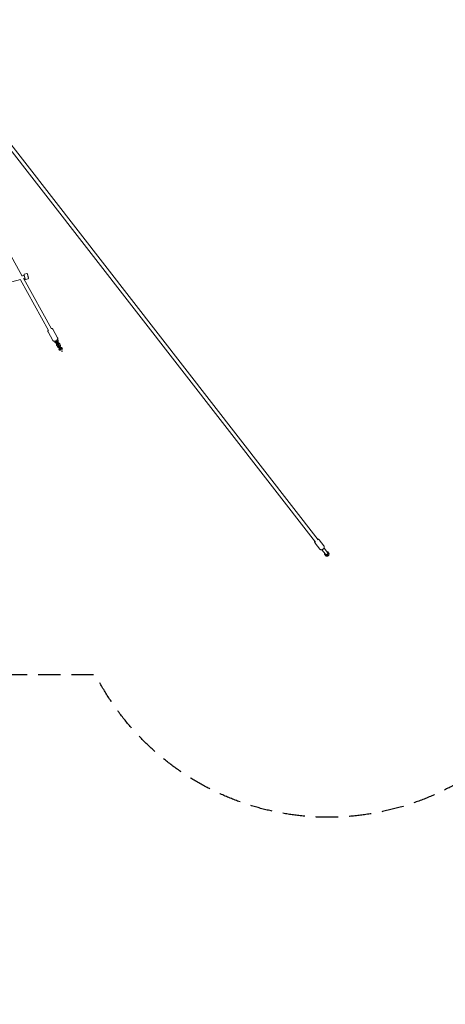
# Model space of a CAD drawing. Units: millimetres. Extents: x -10802 to 11295, y -6395 to 5811.
# Drawn here: x 1196 to 3638, y -6395 to -745 of the extents above; entities that cross this region are included whole.
import ezdxf

# ---------------------------------------------------------------- set-up
doc = ezdxf.new("R2010")
doc.units = ezdxf.units.MM
doc.header["$LTSCALE"] = 20
doc.linetypes.add('HIDDEN', pattern=[9.525, 6.35, -3.175])
for name, color, linetype in [('2d', 230, 'Continuous'), ('AS-Free_Space_Hatch', 31, 'HIDDEN'), ('AS-Safetyzone', 5, 'HIDDEN')]:
    doc.layers.add(name, color=color, linetype=linetype)

msp = doc.modelspace()

# ---------------------------------------------------------------- hatches: boundary and pattern name
at = {"layer": 'AS-Free_Space_Hatch'}
h = msp.add_hatch(dxfattribs=at)
h.set_pattern_fill('ANSI31', color=1, scale=100)
edge = h.paths.add_edge_path()
edge.add_arc((-5794.4, -4371.9), 1000, 180, 352.875, ccw=False)
edge.add_arc((-5794.4, -4371.9), 1000, 172.875, 180, ccw=False)
edge.add_line((-6786.7, -4247.9), (-6395.4, -1117.2))
edge.add_arc((-5403.1, -1241.3), 1000, 0, 172.875, ccw=False)
edge.add_arc((-5403.1, -1241.3), 1000, 352.875, 360, ccw=False)
edge.add_line((-4410.8, -1365.3), (-4802.1, -4495.9))
edge = h.paths.add_edge_path()
edge.add_arc((4375.2, 1309.6), 1000, 173, 180, ccw=False)
edge.add_line((3382.6, 1431.5), (3686.8, 3908.9))
edge.add_arc((4679.4, 3787), 1000, 0, 173, ccw=False)
edge.add_arc((4679.4, 3787), 1000, -7, 0, ccw=False)
edge.add_line((5671.9, 3665.1), (5367.7, 1187.7))
edge.add_arc((4375.2, 1309.6), 1000, 180, 353, ccw=False)

# ---------------------------------------------------------------- linework, layer by layer
at = {"layer": '2d', "lineweight": 0}
for p, q in [((689.9, -875.5), (2909, -3730)), ((729.5, -960.7), (2892.5, -3742.9)), ((1209.7, -2216.5), (609.7, -1134.6)), ((1236.9, -2202.5), (1222.4, -2206.2)), ((1200.7, -2237), (609.5, -2387)), ((1361.4, -2529.2), (1199.5, -2237.3)), ((1209, -2215.3), (1221.3, -2212.1)), ((1226, -2230.6), (1215.6, -2233.2)), ((1378, -2520), (1218.6, -2232.4)), ((1244.3, -2231.6), (1229.8, -2235.3)), ((1358.6, -2535.5), (1386.7, -2586.2)), ((1413, -2571.6), (1384.9, -2521)), ((1395, -2590.8), (1398.1, -2596.4)), ((1403.4, -2593.5), (1401.3, -2589.8)), ((1403.7, -2592), (1414.7, -2611.8)), ((1408.3, -2585.9), (1410.4, -2589.6)), ((1419.9, -2608.9), (1408.9, -2589.1)), ((1415.6, -2586.7), (1412.5, -2581.1)), ((1408, -2614.2), (1412.2, -2621.8)), ((1417.4, -2618.9), (1413.2, -2611.3)), ((1417.7, -2617.3), (1428.7, -2637.2)), ((1420.2, -2607.4), (1424.4, -2615)), ((1422, -2639.5), (1422, -2639.5)), ((1434, -2634.3), (1423, -2614.4)), ((1429.7, -2612.1), (1425.5, -2604.5)), ((1427.3, -2636.6), (1427.3, -2636.6)), ((1434.3, -2632.7), (1434.3, -2632.7)), ((1439.5, -2629.8), (1439.5, -2629.8)), ((2890.8, -3748.2), (2917.6, -3782.6)), ((2892.5, -3742.9), (2892.5, -3742.9)), ((2909, -3730), (2909.1, -3730.1)), ((2914.5, -3729.7), (2941.3, -3764.1)), ((2942.4, -3777), (2962.4, -3802.8)), ((2929.8, -3786.8), (2949.8, -3812.6)), ((2947.8, -3810), (2945.3, -3811.9)), ((2950.1, -3819.6), (2952.9, -3823.3)), ((2952.9, -3823.3), (2962.3, -3823.4)), ((2962.9, -3798.2), (2960.4, -3800.2)), ((2966.6, -3821.9), (2962.8, -3817)), ((2972.3, -3809.4), (2964, -3798.2)), ((2972.3, -3809.4), (2969.2, -3805.5)), ((2969.6, -3817.7), (2972.3, -3809.4))]:
    msp.add_line(p, q, dxfattribs=at)
for centre, start, end in [((1406.3, -2590.5), 144.2744, 209.0128), ((1406.3, -2590.5), 29.0128, 93.7512), ((1417.3, -2610.4), 209.0128, 29.0128), ((1420.3, -2615.9), 29.0128, 209.0128), ((1431.4, -2635.7), 209.0128, 29.0128)]:
    msp.add_arc(centre, 3, start, end, dxfattribs=at)
for centre, major_axis, ratio, start_param, end_param in [((1424.6, -2638.1), (-2.59, 4.68), 0.560788, 1.571199, 4.711986), ((1436.9, -2631.3), (-2.59, 4.68), 0.560788, 1.571199, 4.711986), ((2900.8, -3736.5), (-8.29, -6.44), 0.782445, -0.000008, 0.000106), ((2956.1, -3807.7), (-9.39, -7.31), 0.782433, -0.359084, -0.032058), ((2956.1, -3807.7), (-9.39, -7.31), 0.782433, -0.032058, 1.01514), ((2956.1, -3807.7), (9.39, 7.31), 0.782433, -2.126453, -1.602854), ((2956.1, -3807.7), (9.39, 7.31), 0.782433, -0.032058, 0.359084), ((2956.1, -3807.7), (9.39, 7.31), 0.782433, -1.079255, -0.032058)]:
    msp.add_ellipse(centre, major_axis=major_axis, ratio=ratio, start_param=start_param, end_param=end_param, dxfattribs=at)
at = {"layer": '2d', "lineweight": 0, "extrusion": (0, 0, -1)}
for major_axis, start_param, end_param in [((-6.32, -4.91), -1.538739, 0), ((6.32, 4.91), 0.032058, 1.602854), ((-9.39, -7.31), -2.062337, -1.538739), ((6.32, 4.91), 0, 0.032058)]:
    msp.add_ellipse((2956.1, -3807.7), major_axis=major_axis, ratio=0.782433, start_param=start_param, end_param=end_param, dxfattribs=at)
at = {"layer": '2d', "lineweight": 0}
for points, knots in [([(1236.9, -2202.5), (1237.2, -2202.4), (1237.5, -2202.4), (1238, -2202.5), (1238.3, -2202.5), (1238.8, -2202.7), (1239, -2202.9), (1239.4, -2203.2), (1239.6, -2203.4), (1239.8, -2203.8), (1239.8, -2203.9), (1239.9, -2204.1), (1239.9, -2204.1), (1239.9, -2204.2), (1239.9, -2204.2), (1240, -2204.3), (1240, -2204.3), (1240, -2204.3), (1240, -2204.3), (1240, -2204.3), (1240, -2204.3), (1240, -2204.3), (1240, -2204.3), (1240, -2204.3), (1240, -2204.3), (1240, -2204.3), (1240, -2204.3), (1240, -2204.3), (1240, -2204.3), (1240, -2204.4), (1240, -2204.5), (1240.1, -2204.9), (1240.2, -2205.3), (1240.5, -2206.3), (1240.6, -2206.9), (1241, -2208.3), (1241.2, -2209.1), (1241.6, -2210.8), (1241.9, -2211.8), (1242.4, -2213.7), (1242.6, -2214.7), (1243.1, -2216.8), (1243.4, -2217.8), (1243.9, -2219.8), (1244.1, -2220.8), (1244.6, -2222.6), (1244.8, -2223.5), (1245.2, -2225.1), (1245.4, -2225.8), (1245.7, -2226.9), (1245.8, -2227.4), (1246, -2228.1), (1246.1, -2228.4), (1246.1, -2228.5), (1246.1, -2228.5), (1246.1, -2228.5), (1246.1, -2228.5), (1246.1, -2228.5), (1246.1, -2228.5), (1246.1, -2228.5), (1246.1, -2228.5), (1246.1, -2228.6), (1246.1, -2228.6), (1246.1, -2228.6), (1246.1, -2228.6), (1246.1, -2228.6), (1246.1, -2228.6), (1246.1, -2228.6), (1246.1, -2228.6), (1246.1, -2228.6), (1246.1, -2228.6), (1246.1, -2228.7), (1246.2, -2228.7), (1246.2, -2228.9), (1246.2, -2229), (1246.2, -2229.4), (1246.2, -2229.7), (1246, -2230.2), (1245.9, -2230.4), (1245.5, -2230.8), (1245.4, -2231), (1244.9, -2231.3), (1244.7, -2231.5), (1244.4, -2231.6), (1244.3, -2231.6), (1244.3, -2231.6)], [0, 0, 0, 0, 0.810729, 0.810729, 1.606812, 1.606812, 2.403421, 2.403421, 3.200011, 3.200011, 3.594446, 3.594446, 3.793599, 3.793599, 3.868389, 3.868389, 3.887976, 3.887976, 3.898086, 3.898086, 3.918551, 3.918551, 3.958799, 3.958799, 4.033157, 4.033157, 4.256123, 4.256123, 4.925214, 4.925214, 6.938375, 6.938375, 10.117775, 10.117775, 13.282314, 13.282314, 16.446769, 16.446769, 19.611189, 19.611189, 22.775599, 22.775599, 25.940005, 25.940005, 29.10441, 29.10441, 32.268818, 32.268818, 35.433231, 35.433231, 38.597663, 38.597663, 41.762162, 41.762162, 42.547774, 42.547774, 42.842248, 42.842248, 42.952679, 42.952679, 42.994137, 42.994137, 43.019061, 43.019061, 43.029164, 43.029164, 43.039254, 43.039254, 43.080287, 43.080287, 43.120313, 43.120313, 43.240377, 43.240377, 43.601326, 43.601326, 44.40516, 44.40516, 45.201476, 45.201476, 45.998077, 45.998077, 46.794667, 46.794667, 46.918572, 46.918572, 46.918572, 46.918572]), ([(1229.8, -2235.3), (1229.5, -2235.3), (1229.2, -2235.4), (1228.7, -2235.3), (1228.4, -2235.3), (1227.9, -2235), (1227.7, -2234.9), (1227.3, -2234.6), (1227.1, -2234.3), (1226.9, -2234), (1226.9, -2233.9), (1226.8, -2233.7), (1226.8, -2233.6), (1226.8, -2233.6), (1226.7, -2233.5), (1226.7, -2233.5), (1226.7, -2233.5), (1226.7, -2233.5), (1226.7, -2233.5), (1226.7, -2233.5), (1226.7, -2233.5), (1226.7, -2233.5), (1226.7, -2233.5), (1226.7, -2233.5), (1226.7, -2233.5), (1226.7, -2233.5), (1226.7, -2233.5), (1226.7, -2233.4), (1226.7, -2233.4), (1226.7, -2233.4), (1226.7, -2233.3), (1226.6, -2232.8), (1226.5, -2232.5), (1226.2, -2231.5), (1226.1, -2230.9), (1225.7, -2229.5), (1225.5, -2228.7), (1225.1, -2226.9), (1224.8, -2226), (1224.3, -2224.1), (1224.1, -2223), (1223.6, -2221), (1223.3, -2220), (1222.8, -2217.9), (1222.5, -2217), (1222.1, -2215.1), (1221.9, -2214.3), (1221.5, -2212.7), (1221.3, -2212), (1221, -2210.8), (1220.9, -2210.3), (1220.7, -2209.6), (1220.6, -2209.4), (1220.6, -2209.3), (1220.6, -2209.2), (1220.6, -2209.2), (1220.6, -2209.2), (1220.6, -2209.2), (1220.6, -2209.2), (1220.6, -2209.2), (1220.6, -2209.2), (1220.6, -2209.2), (1220.6, -2209.2), (1220.6, -2209.2), (1220.6, -2209.2), (1220.6, -2209.2), (1220.6, -2209.2), (1220.6, -2209.2), (1220.6, -2209.2), (1220.6, -2209.1), (1220.6, -2209.1), (1220.5, -2209.1), (1220.5, -2209), (1220.5, -2208.9), (1220.5, -2208.8), (1220.5, -2208.4), (1220.5, -2208.1), (1220.7, -2207.6), (1220.8, -2207.3), (1221.1, -2206.9), (1221.3, -2206.7), (1221.8, -2206.4), (1222, -2206.3), (1222.3, -2206.2), (1222.3, -2206.2), (1222.4, -2206.2)], [0, 0, 0, 0, 0.810729, 0.810729, 1.606812, 1.606812, 2.403421, 2.403421, 3.200011, 3.200011, 3.594446, 3.594446, 3.793599, 3.793599, 3.868389, 3.868389, 3.887976, 3.887976, 3.898086, 3.898086, 3.918551, 3.918551, 3.958799, 3.958799, 4.033157, 4.033157, 4.256123, 4.256123, 4.925214, 4.925214, 6.938375, 6.938375, 10.117775, 10.117775, 13.282314, 13.282314, 16.446769, 16.446769, 19.611189, 19.611189, 22.775599, 22.775599, 25.940005, 25.940005, 29.10441, 29.10441, 32.268818, 32.268818, 35.433231, 35.433231, 38.597663, 38.597663, 41.762162, 41.762162, 42.547774, 42.547774, 42.842248, 42.842248, 42.952679, 42.952679, 42.994137, 42.994137, 43.019061, 43.019061, 43.029164, 43.029164, 43.039254, 43.039254, 43.080287, 43.080287, 43.120313, 43.120313, 43.240377, 43.240377, 43.601325, 43.601325, 44.40516, 44.40516, 45.201476, 45.201476, 45.998077, 45.998077, 46.794667, 46.794667, 46.918572, 46.918572, 46.918572, 46.918572]), ([(1359.4, -2525.5), (1358.9, -2526.4), (1358.4, -2527.3), (1357.7, -2529.5), (1357.5, -2531), (1357.8, -2533.5), (1358.1, -2534.6), (1358.6, -2535.5)], [2.6561777, 2.6561777, 2.6561777, 2.6561777, 2.8972437, 2.8972437, 3.2185044, 3.2185044, 3.4431226, 3.4431226, 3.4431226, 3.4431226]), ([(1384.9, -2521), (1384.4, -2520.1), (1383.7, -2519.3), (1382.2, -2518), (1381.3, -2517.5), (1379.2, -2516.7), (1378, -2516.4), (1376.6, -2516.3), (1376.3, -2516.3), (1376, -2516.3)], [0.30153, 0.30153, 0.30153, 0.30153, 0.5080929, 0.5080929, 0.7342586, 0.7342586, 1.0201448, 1.0201448, 1.0884749, 1.0884749, 1.0884749, 1.0884749]), ([(1386.7, -2586.2), (1387.2, -2587.1), (1387.9, -2587.8), (1389.4, -2589.2), (1390.3, -2589.7), (1392.4, -2590.5), (1393.6, -2590.7), (1396.2, -2590.9), (1397.7, -2590.7), (1400.8, -2590.1), (1402.3, -2589.5), (1405.2, -2588.1), (1406.6, -2587.3), (1409.1, -2585.3), (1410.2, -2584.2), (1412.2, -2581.8), (1413, -2580.4), (1413.9, -2577.6), (1414.1, -2576.2), (1413.8, -2573.6), (1413.5, -2572.6), (1413, -2571.6)], [3.443123, 3.443123, 3.443123, 3.443123, 3.649686, 3.649686, 3.875851, 3.875851, 4.161737, 4.161737, 4.524533, 4.524533, 4.906147, 4.906147, 5.280514, 5.280514, 5.657323, 5.657323, 6.038836, 6.038836, 6.360097, 6.360097, 6.584715, 6.584715, 6.584715, 6.584715]), ([(1408.3, -2600.4), (1408.2, -2600.4), (1408.2, -2600.4), (1407, -2600.7), (1406, -2600.7), (1403.9, -2600.5), (1402.8, -2600.3), (1401, -2599.5), (1400.2, -2598.9), (1399, -2597.7), (1398.5, -2597.1), (1398.1, -2596.4)], [7.743979, 7.743979, 7.743979, 7.743979, 7.767804, 7.767804, 8.110436, 8.110436, 8.441718, 8.441718, 8.752913, 8.752913, 8.99431, 8.99431, 8.99431, 8.99431]), ([(1405.1, -2594.6), (1405.1, -2594.6), (1405.1, -2594.6), (1404.8, -2594.6), (1404.5, -2594.5), (1404, -2594.2), (1403.8, -2594), (1403.5, -2593.7), (1403.4, -2593.6), (1403.4, -2593.5)], [8.1954125, 8.1954125, 8.1954125, 8.1954125, 8.1971878, 8.1971878, 8.4828414, 8.4828414, 8.8163788, 8.8163788, 8.9943102, 8.9943102, 8.9943102, 8.9943102]), ([(1410.4, -2589.6), (1410.5, -2589.8), (1410.5, -2590), (1410.6, -2590.6), (1410.6, -2591), (1410.5, -2591.5), (1410.4, -2591.6), (1410.4, -2591.7)], [5.8527175, 5.8527175, 5.8527175, 5.8527175, 6.1263121, 6.1263121, 6.5554143, 6.5554143, 6.6516152, 6.6516152, 6.6516152, 6.6516152]), ([(1415.6, -2586.7), (1416.1, -2587.5), (1416.4, -2588.4), (1416.7, -2590.2), (1416.6, -2591.1), (1416.3, -2593), (1416, -2593.9), (1415.1, -2595.7), (1414.5, -2596.6), (1413.7, -2597.4), (1413.6, -2597.4), (1413.6, -2597.5)], [5.852718, 5.852718, 5.852718, 5.852718, 6.139753, 6.139753, 6.434486, 6.434486, 6.747656, 6.747656, 7.079468, 7.079468, 7.103049, 7.103049, 7.103049, 7.103049]), ([(1408, -2614.2), (1407.5, -2613.4), (1407.2, -2612.5), (1406.9, -2610.7), (1406.9, -2609.8), (1407.3, -2607.9), (1407.6, -2607), (1408.5, -2605.2), (1409.1, -2604.3), (1409.9, -2603.5), (1410, -2603.5), (1410, -2603.4)], [2.711125, 2.711125, 2.711125, 2.711125, 2.998161, 2.998161, 3.292894, 3.292894, 3.606063, 3.606063, 3.937876, 3.937876, 3.961456, 3.961456, 3.961456, 3.961456]), ([(1422.4, -2625.7), (1422.3, -2625.7), (1422.2, -2625.8), (1421.1, -2626), (1420, -2626.1), (1417.9, -2625.9), (1416.9, -2625.6), (1415.1, -2624.8), (1414.3, -2624.3), (1413, -2623), (1412.6, -2622.4), (1412.2, -2621.8)], [7.743979, 7.743979, 7.743979, 7.743979, 7.767804, 7.767804, 8.110436, 8.110436, 8.441718, 8.441718, 8.752913, 8.752913, 8.99431, 8.99431, 8.99431, 8.99431]), ([(1413.2, -2611.3), (1413.1, -2611.1), (1413, -2610.9), (1412.9, -2610.4), (1413, -2609.9), (1413.1, -2609.4), (1413.2, -2609.3), (1413.2, -2609.2)], [2.7111249, 2.7111249, 2.7111249, 2.7111249, 2.9847194, 2.9847194, 3.4138216, 3.4138216, 3.5100225, 3.5100225, 3.5100225, 3.5100225]), ([(1415.3, -2600.5), (1415.3, -2600.5), (1415.4, -2600.5), (1416.5, -2600.2), (1417.6, -2600.2), (1419.7, -2600.4), (1420.7, -2600.6), (1422.6, -2601.4), (1423.4, -2602), (1424.6, -2603.2), (1425.1, -2603.8), (1425.5, -2604.5)], [4.602386, 4.602386, 4.602386, 4.602386, 4.626212, 4.626212, 4.968843, 4.968843, 5.300125, 5.300125, 5.61132, 5.61132, 5.852718, 5.852718, 5.852718, 5.852718]), ([(1419.2, -2620), (1419.2, -2620), (1419.2, -2620), (1418.9, -2619.9), (1418.6, -2619.8), (1418, -2619.5), (1417.8, -2619.4), (1417.6, -2619.1), (1417.5, -2619), (1417.4, -2618.9)], [8.1954125, 8.1954125, 8.1954125, 8.1954125, 8.1971878, 8.1971878, 8.4828414, 8.4828414, 8.8163788, 8.8163788, 8.9943102, 8.9943102, 8.9943102, 8.9943102]), ([(1418.5, -2606.3), (1418.5, -2606.3), (1418.5, -2606.3), (1418.8, -2606.3), (1419.1, -2606.4), (1419.6, -2606.7), (1419.8, -2606.9), (1420.1, -2607.2), (1420.1, -2607.3), (1420.2, -2607.4)], [5.0538199, 5.0538199, 5.0538199, 5.0538199, 5.0555952, 5.0555952, 5.3412487, 5.3412487, 5.6747861, 5.6747861, 5.8527175, 5.8527175, 5.8527175, 5.8527175]), ([(1424.1, -2628.8), (1424, -2628.8), (1424, -2628.9), (1423.2, -2629.7), (1422.5, -2630.6), (1421.6, -2632.5), (1421.2, -2633.5), (1421, -2635.5), (1421, -2636.4), (1421.4, -2638.1), (1421.7, -2638.9), (1422, -2639.5)], [2.321729, 2.321729, 2.321729, 2.321729, 2.34586, 2.34586, 2.688485, 2.688485, 3.019752, 3.019752, 3.330928, 3.330928, 3.571806, 3.571806, 3.571806, 3.571806]), ([(1424.4, -2615), (1424.5, -2615.2), (1424.6, -2615.3), (1424.7, -2615.9), (1424.7, -2616.3), (1424.5, -2616.9), (1424.5, -2617), (1424.4, -2617.1)], [5.8527175, 5.8527175, 5.8527175, 5.8527175, 6.1263121, 6.1263121, 6.5554143, 6.5554143, 6.6516152, 6.6516152, 6.6516152, 6.6516152]), ([(1427.3, -2634.5), (1427.3, -2634.5), (1427.3, -2634.5), (1427.1, -2634.8), (1427.1, -2635.1), (1427, -2635.7), (1427, -2636), (1427.2, -2636.4), (1427.2, -2636.5), (1427.3, -2636.6)], [2.7731628, 2.7731628, 2.7731628, 2.7731628, 2.7750385, 2.7750385, 3.0607012, 3.0607012, 3.3942683, 3.3942683, 3.5718057, 3.5718057, 3.5718057, 3.5718057]), ([(1429.7, -2612.1), (1430.1, -2612.9), (1430.4, -2613.7), (1430.7, -2615.5), (1430.7, -2616.5), (1430.4, -2618.3), (1430.1, -2619.3), (1429.1, -2621.1), (1428.5, -2621.9), (1427.7, -2622.7), (1427.7, -2622.8), (1427.6, -2622.8)], [5.852718, 5.852718, 5.852718, 5.852718, 6.139753, 6.139753, 6.434486, 6.434486, 6.747656, 6.747656, 7.079468, 7.079468, 7.103049, 7.103049, 7.103049, 7.103049]), ([(1439.5, -2629.8), (1439.1, -2629), (1438.5, -2628.3), (1437.1, -2627.1), (1436.3, -2626.6), (1434.6, -2625.9), (1433.6, -2625.7), (1431.6, -2625.5), (1430.6, -2625.6), (1429.5, -2625.8), (1429.4, -2625.9), (1429.3, -2625.9)], [0.430723, 0.430723, 0.430723, 0.430723, 0.717758, 0.717758, 1.012504, 1.012504, 1.325692, 1.325692, 1.657518, 1.657518, 1.680799, 1.680799, 1.680799, 1.680799]), ([(1434.3, -2632.7), (1434.2, -2632.6), (1434, -2632.4), (1433.6, -2632), (1433.3, -2631.8), (1432.7, -2631.7), (1432.6, -2631.6), (1432.5, -2631.6)], [0.4307225, 0.4307225, 0.4307225, 0.4307225, 0.704317, 0.704317, 1.1332822, 1.1332822, 1.2293654, 1.2293654, 1.2293654, 1.2293654]), ([(1436.9, -2645.7), (1436.8, -2645.7), (1436.7, -2645.7), (1436.6, -2645.9), (1436.6, -2646), (1436.5, -2646.2), (1436.5, -2646.3), (1436.5, -2646.9), (1436.7, -2647.4), (1436.9, -2647.8), (1437.1, -2648.2), (1437.5, -2648.7), (1438, -2649), (1438.1, -2649), (1438.3, -2649.1), (1438.4, -2649.1), (1438.6, -2649.1), (1438.7, -2649), (1438.7, -2649)], [0.6736075, 0.6736075, 0.6736075, 0.6736075, 0.6943977, 0.6943977, 0.7204154, 0.7204154, 0.7608564, 0.7608564, 0.8981433, 0.8981433, 0.8981433, 1.0354302, 1.0354302, 1.0758713, 1.0758713, 1.101889, 1.101889, 1.1226792, 1.1226792, 1.1226792, 1.1226792]), ([(1438.7, -2649), (1438.8, -2649), (1438.8, -2648.9), (1438.9, -2648.8), (1439, -2648.7), (1439.1, -2648.5), (1439.1, -2648.3), (1439.1, -2647.8), (1438.9, -2647.2), (1438.5, -2646.4), (1438.1, -2646), (1437.6, -2645.7), (1437.5, -2645.6), (1437.3, -2645.6), (1437.2, -2645.6), (1437, -2645.6), (1436.9, -2645.6), (1436.9, -2645.7)], [0.2245358, 0.2245358, 0.2245358, 0.2245358, 0.245326, 0.245326, 0.2713437, 0.2713437, 0.3117848, 0.3117848, 0.4490717, 0.4490717, 0.5863586, 0.5863586, 0.6267996, 0.6267996, 0.6528173, 0.6528173, 0.6736075, 0.6736075, 0.6736075, 0.6736075]), ([(2914.5, -3729.7), (2913.7, -3728.7), (2912.7, -3727.8), (2910.5, -3726.4), (2909.3, -3725.9), (2907.1, -3725.4), (2906.2, -3725.3), (2905.3, -3725.2)], [0.5466127, 0.5466127, 0.5466127, 0.5466127, 0.8199645, 0.8199645, 1.1037775, 1.1037775, 1.2996013, 1.2996013, 1.2996013, 1.2996013]), ([(2888.7, -3738.1), (2888.6, -3738.6), (2888.5, -3739.1), (2888.3, -3741.1), (2888.4, -3742.6), (2889.2, -3745.4), (2889.7, -3746.6), (2890.6, -3747.9), (2890.7, -3748), (2890.8, -3748.2)], [2.9350509, 2.9350509, 2.9350509, 2.9350509, 3.0470637, 3.0470637, 3.3649794, 3.3649794, 3.6526387, 3.6526387, 3.6882054, 3.6882054, 3.6882054, 3.6882054]), ([(2917.6, -3782.6), (2918.4, -3783.6), (2919.4, -3784.5), (2921.6, -3785.9), (2922.8, -3786.4), (2925.5, -3787), (2926.9, -3787.1), (2929.7, -3786.9), (2931.1, -3786.6), (2933.8, -3785.7), (2935.1, -3785), (2936.5, -3784.1), (2936.7, -3783.9), (2936.9, -3783.7)], [3.688205, 3.688205, 3.688205, 3.688205, 3.961557, 3.961557, 4.24537, 4.24537, 4.553118, 4.553118, 4.860866, 4.860866, 5.168613, 5.168613, 5.226944, 5.226944, 5.226944, 5.226944]), ([(2936.9, -3783.7), (2938.1, -3782.9), (2939.2, -3781.8), (2941.1, -3779.5), (2941.9, -3778.3), (2943.1, -3775.5), (2943.5, -3774.1), (2943.7, -3771.2), (2943.7, -3769.7), (2942.9, -3766.9), (2942.4, -3765.7), (2941.5, -3764.4), (2941.4, -3764.3), (2941.3, -3764.1)], [5.226944, 5.226944, 5.226944, 5.226944, 5.547515, 5.547515, 5.868086, 5.868086, 6.188656, 6.188656, 6.506572, 6.506572, 6.794231, 6.794231, 6.829798, 6.829798, 6.829798, 6.829798])]:
    msp.add_open_spline(points, degree=3, knots=knots, dxfattribs=at)
for points in [[(2945.3, -3811.9), (2945.2, -3812.2), (2945.2, -3812.4), (2945.1, -3812.7)], [(2964, -3798.2), (2963.6, -3798.2), (2963.3, -3798.2), (2962.9, -3798.2)]]:
    msp.add_open_spline(points, degree=3, dxfattribs=at)
for points, weights in [([(2945.1, -3812.7), (2945.8, -3813.7), (2946.5, -3814.7)], [1.67916181868, 1.71347964146, 1.71347964146]), ([(2946.5, -3814.7), (2948, -3816.8), (2950.1, -3819.6)], [1.79688627052, 1.79688627052, 1.66787564096]), ([(2950.1, -3819.6), (2953.1, -3818.4), (2956, -3817.8)], [1.93511666189, 2.0847984568, 2.08479845678]), ([(2956, -3817.8), (2959, -3817.1), (2962.8, -3817)], [2.08479845679, 2.08479845678, 1.93511666229]), ([(2966.6, -3821.9), (2964.4, -3822.8), (2962.3, -3823.4)], [2.07760570366, 2.193749706, 2.22595377546]), ([(2962.8, -3817), (2964.1, -3813.4), (2965.6, -3810.7)], [2.02881296775, 2.18574219708, 2.18574219708]), ([(2965.7, -3800.6), (2964.8, -3799.3), (2964, -3798.2)], [1.7561729165, 1.7561729165, 1.70784699243]), ([(2965.6, -3810.7), (2967.1, -3808), (2969.2, -3805.5)], [2.1857421968, 2.1857421968, 2.02881296789]), ([(2969.2, -3805.5), (2967.1, -3802.6), (2965.7, -3800.6)], [1.67016296758, 1.79935052286, 1.79935052286]), ([(2969.6, -3817.7), (2968.3, -3819.8), (2966.6, -3821.9)], [2.29914149008, 2.27263991349, 2.14022570937])]:
    msp.add_rational_spline(points, weights, degree=2, dxfattribs=at)
at = {"layer": 'AS-Safetyzone', "flags": 128}
msp.add_lwpolyline([(-7896.8, 3436.5), (-6724.5, 3715.3, -0.027224), (-6563.9, 3744.3), (-4884.1, 3954.7, -0.070859), (-4461.1, 3950.8, -0.753639), (-1630.8, 4504.2), (1621.2, 4504.2, -0.409872), (3617, 5174.8, -0.342565), (4670.2, 5803.1), (5172.1, 5741.5, -0.414214), (6042.8, 4627.1), (5829.1, 2887, -0.15181), (6631, 2500), (9295.5, 2500, -0.414214), (11295.5, 500), (11295.5, -500, -0.414214), (9295.5, -2500), (6751.3, -2500, -0.473981), (4747.7, -3674), (4466.6, -3821.9, -0.787929), (1630.8, -4504.2), (-1624, -4504.2, -0.450129), (-3796.9, -5071.6, 0.226198), (-4712.5, -5685.2, -0.365329), (-5793.6, -6387.6), (-6291.4, -6325.3, -0.414214), (-7159.6, -5209), (-6967.5, -3672.2, -0.069007), (-7571.9, -3488, -0.173996), (-9102.9, -2774.9), (-10062.7, -1823.2, -0.20001), (-10802.4, -48, -0.187529), (-10146, 1640.5), (-9187.4, 2687, -0.152732)], format="xyb", close=True, dxfattribs=at)

doc.saveas('drawing.dxf')
